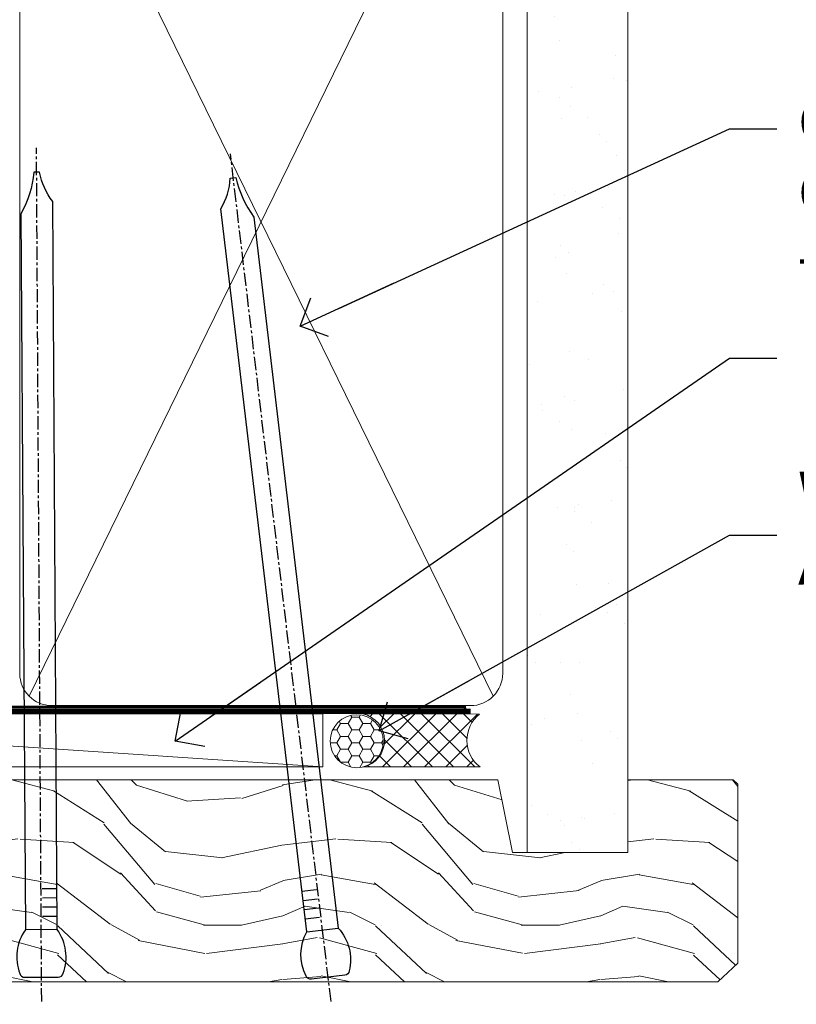
# Model space of a CAD drawing. Units: millimetres. Extents: x 1413 to 9766, y 813 to 2193.
# Drawn here: x 5236 to 5309, y 1586 to 1679 of the extents above; entities that cross this region are included whole.
import ezdxf
from ezdxf import colors
from ezdxf.entities.mleader import LeaderData, LeaderLine
from ezdxf.math import Vec2, Vec3

# ---------------------------------------------------------------- set-up
doc = ezdxf.new("R2010")
doc.units = ezdxf.units.MM
doc.linetypes.add('CENTER', pattern=[2, 1.25, -0.25, 0.25, -0.25])
doc.linetypes.add('Dashed', pattern=[564.4444465637206, 282.2222232818604, -282.2222232818602])
doc.layers.add('Aluminium Systems Ltd Joinery Detail', color=7, linetype='Continuous')
doc.layers.add('Aluminium Systems Ltd Notes', color=7, linetype='Continuous')
doc.styles.get("Standard").update_dxf_attribs({"font": 'arial.ttf'})

# ---------------------------------------------------------------- blocks, each defined once
blk = doc.blocks.new('Nail 75 JH')
at = {"linetype": 'CENTER'}
blk.add_line((0, 2.300118051928621), (0, -78.25849807356508), dxfattribs=at)
for p, q in [((1.5, -4.488319011024487), (-1.5, -4.488319011024458)), ((1.499999999999886, -5.730112436134704), (0.1255879953777708, -5.730112436134732)), ((1.499999999999886, -6.600592455787137), (0.1255879953777708, -6.600592455787137)), ((1.499999999999886, -7.471072475439541), (0.1255879953777708, -7.471072475439541)), ((1.499999999999886, -8.341552495091946), (0.1255879953778276, -8.341552495091946))]:
    blk.add_line(p, q)
blk.add_lwpolyline([(-1.5, -4.488319011024458, -0.2475267649991796), (-2.057234792368547, -0.3562033463117587, -0.331135080274166), (-1.578358480166685, 0), (1.578358480166685, 0, -0.331135080274166), (2.057234792368547, -0.3562033463117587, -0.2475267649991796), (1.499999999999886, -4.488319011024487), (1.5, -73.20877276569331, 0.1245641564323093), (0.2845258915276077, -75.96790802185205), (-0.2515467734666004, -75.96790802185205, 0.1012549879648114), (-1.5, -72.05351818931658)], format="xyb", close=True)
blk = doc.blocks.new('Plywood Sheet CC ThermaColour Liner 45mm')
at = {"layer": 'Aluminium Systems Ltd Joinery Detail', "lineweight": 5}
h = blk.add_hatch(dxfattribs=at)
h.set_pattern_fill('HONEY', color=256, scale=0.2211125000000359, angle=360, style=0)
h.set_pattern_definition([(0, (-467.4951966491888, -268.0209684003912), (1.053048281250171, 0.6079775633750983), [0.7020321875001139, -1.404064375000228]), (120, (-467.4951966491888, -268.0209684003912), (-1.053048155438884, 0.6079777812866397), [0.702032187500102, -1.404064375000204]), (59.99999999999994, (-467.4951966491888, -268.0209684003912), (1.258112869470804e-07, 1.215955344661738), [-1.404064375000228, 0.7020321875001139])])
edge = h.paths.add_edge_path()
edge.add_arc((52.83475623939216, 2.930632996623899), 2.5, 180.0000000000001, 360.00000000000006, ccw=False)
edge.add_arc((52.83475623939216, 2.930632996623899), 2.5, 0, 180.0000000000001, ccw=False)
h = blk.add_hatch(dxfattribs=at)
h.set_pattern_fill('NET', color=256, scale=0.4422249999999999, angle=225, style=0)
h.set_pattern_definition([(315, (-1834.954448102441, 4373.74202969247), (-0.9928234407849511, -0.9928234407849515), []), (225, (-1834.954448102441, 4373.74202969247), (-0.9928234407849515, 0.9928234407849511), [])])
edge = h.paths.add_edge_path()
edge.add_line((64.43456022031731, 5.493939559482897), (53.69162340054052, 5.500494018389873))
edge.add_arc((52.85522487365483, 3.035632060506032), 2.602903564714436, 283.05461229937526, 431.25644836746125, ccw=False)
edge.add_line((53.4431679159095, 0.5), (64.47917578509782, 0.5))
edge.add_arc((66.38332191296084, 3.014180606625814), 3.153866927914105, 128.1626499734255, 232.8610770962096, ccw=False)
h = blk.add_hatch(dxfattribs=at)
h.set_pattern_fill('WOOD-3', color=256, scale=97.5, angle=30, style=0, pattern_type=2)
h.set_pattern_definition([(4.76359999999984, (490.7248856092244, -7171.838047056802), (-330.0000283895876, -29.9997459798375), [3.612479999999951, -357.6353699999959]), (348.6901, (494.3248856092239, -7171.538047056801), (120.0000225669286, -29.9999289648483), [4.58912999999999, -148.3814699999997]), (314.9999999999999, (498.8248856092239, -7172.438047056798), (-3.306523113702664e-14, -30.00000928346856), [3.39411, -39.03228]), (313.1523999999999, (501.2248856092244, -7174.838047056802), (420.0000850164654, -449.9999261252569), [6.579509999999999, -651.37185]), (347.0054000000001, (505.7248856092244, -7179.638047056803), (-270.0000230324819, 59.99992732735074), [4.002509999999999, -396.2474099999998]), (360, (509.624885609225, -7180.538047056801), (29.99999999999997, -30.00000000000003), [7.5, -22.5]), (9.462299999999765, (517.124885609225, -7180.538047056801), (-150.0000232108592, -29.99994417607295), [3.649649999999993, -178.8332099999998]), (5.710599999999713, (490.7248856092244, -7179.938047056798), (-269.9999827048756, -30.00003943998845), [3.014969999999958, -298.4813099999965]), (360, (493.7248856092244, -7179.638047056803), (29.99999999999997, -30.00000000000003), [4.5, -25.5]), (331.6992, (498.2248856092244, -7179.638047056803), (329.9998535928922, -180.0002662262795), [4.429439999999992, -438.5152499999991]), (307.8749999999999, (502.124885609225, -7181.7380470568), (-120.0000559467582, 149.9999729816166), [6.841049999999986, -335.2115699999996]), (320.7106, (506.3248856092239, -7187.138047056803), (180.0000191874755, -149.9999889572949), [4.263809999999983, -422.1163199999984]), (353.6597999999999, (509.624885609225, -7189.838047056802), (239.9999820781927, -30.00004736879107), [5.43324, -266.22831]), (11.88869999999988, (515.0248856092228, -7190.438047056798), (-419.9999190314803, -90.00031605746501), [5.82494999999993, -576.669689999991]), (6.709799999999706, (490.7248856092244, -7189.2380470568), (270.0000299325391, 29.99981643732056), [5.135159999999992, -508.3820999999995]), (356.6335, (495.8248856092239, -7188.638047056803), (479.999979659061, -30.00032890063538), [5.10881999999993, -505.7727899999929]), (326.3098999999999, (500.9248856092233, -7188.938047056798), (-59.99998673313475, 30.00004003521583), [5.408339999999997, -102.75822]), (312.5103999999999, (505.4248856092233, -7191.938047056798), (299.9997215504041, -330.0002602161362), [4.883640000000001, -483.48096]), (345.0686, (508.7248856092244, -7195.538047056801), (330.0000160477658, -89.99990861934462), [4.657259999999936, -461.0679899999936]), (360, (513.2248856092244, -7196.7380470568), (29.99999999999997, -30.00000000000003), [3.6, -26.4]), (12.99459999999981, (516.8248856092239, -7196.7380470568), (270.0000230324819, 59.99992732735004), [4.002509999999988, -396.2474099999986]), (360, (500.0248856092228, -7166.7380470568), (29.99999999999997, -30.00000000000003), [0, -30]), (136.8475999999999, (504.2248856092244, -7171.2380470568), (449.9999261252561, -420.0000850164664), [6.579509999999987, -651.3718499999991]), (153.4348999999999, (499.4248856092233, -7196.7380470568), (-29.99997473822719, 30.00003928189145), [2.683289999999972, -64.39874999999911]), (171.8698999999998, (497.0248856092228, -7195.538047056801), (-179.9999932938336, 29.99998067446644), [4.242629999999988, -207.8893799999995]), (203.1985999999998, (492.8248856092239, -7194.938047056798), (-149.9999919200123, -60.00003975794547), [2.284739999999974, -226.1884499999973]), (333.4349, (504.2248856092244, -7171.2380470568), (29.9999747382272, -30.00003928189145), [3.354089999999999, -63.72794999999999]), (353.2901999999999, (507.2248856092244, -7172.7380470568), (-270.0000299325392, 29.99981643732125), [5.135160000000001, -508.3821000000002]), (10.12469999999981, (512.3248856092239, -7173.338047056802), (509.9999636894718, 90.00025765850859), [8.532869999999988, -844.7548799999987]), (10.30479999999971, (490.7248856092244, -7168.538047056801), (180.0000288254371, 29.99984626607953), [3.354089999999962, -332.0560799999968]), (344.4759, (494.0248856092228, -7167.938047056798), (-330.0000307388759, 89.99993332816857), [5.604449999999995, -554.8417799999994]), (317.1211, (499.4248856092233, -7169.438047056798), (-390.0000237882238, 359.9999925974296), [5.731499999999946, -567.4176899999932]), (325.3047999999999, (503.624885609225, -7173.338047056802), (299.9998277696255, -210.000258287834), [4.743419999999994, -469.5982199999992]), (350.5377, (507.5248856092228, -7176.038047056801), (150.0000232108592, -29.99994417607323), [5.474489999999998, -177.0083999999999]), (6.581899999999838, (512.9248856092233, -7176.938047056798), (-510.0000431378999, -59.99960101098861), [7.851749999999989, -777.3233999999986]), (8.130099999999889, (490.7248856092244, -7176.038047056801), (-179.9999932938336, -29.99998067446629), [4.242629999999992, -207.8893799999996]), (348.6901, (494.9248856092233, -7175.438047056798), (120.0000225669286, -29.9999289648483), [4.58912999999999, -148.3814699999997]), (317.4895999999999, (499.4248856092233, -7176.338047056802), (-330.0002602161357, 299.9997215504046), [4.88364, -483.4809599999999]), (314.9999999999999, (503.0248856092228, -7179.638047056803), (-3.306523113702664e-14, -30.00000928346856), [5.51544, -36.91098]), (342.646, (506.9248856092233, -7183.538047056801), (-390.0000605729049, 119.999835067774), [5.028929999999933, -497.8627199999933]), (3.366499999999665, (511.7248856092244, -7185.038047056801), (-479.999979659061, -30.00032890063396), [5.108819999999986, -505.7727899999986]), (17.10269999999988, (516.8248856092239, -7184.7380470568), (300.0000519287099, 89.99986480290859), [4.080449999999997, -403.9636799999997]), (8.746199999999785, (490.7248856092244, -7183.538047056801), (209.9999800906905, 30.00012591172568), [3.945869999999958, -390.6425099999946]), (345.0686, (494.624885609225, -7182.938047056798), (330.0000160477658, -89.99990861934462), [4.657259999999936, -461.0679899999936]), (327.9946, (499.124885609225, -7184.138047056803), (-149.9999683436264, 90.000033161331), [5.66039999999999, -277.3590599999995]), (310.1009, (503.9248856092233, -7187.138047056803), (-329.9999417935546, 390.0000578863894), [7.451849999999999, -737.7326999999999]), (344.0546, (508.7248856092244, -7192.838047056802), (-120.0000037995646, 29.99999667889151), [4.368060000000001, -214.03524]), (6.008999999999804, (512.9248856092233, -7194.038047056801), (299.9999925271812, 29.99997952445504), [5.731499999999953, -567.4176899999941]), (23.19859999999977, (518.624885609225, -7193.438047056798), (149.9999919200123, 60.00003975794549), [2.284739999999997, -226.1884499999996]), (9.462299999999765, (490.7248856092244, -7192.538047056801), (-150.0000232108592, -29.99994417607295), [3.649649999999993, -178.8332099999998]), (349.9919999999998, (494.3248856092239, -7191.938047056798), (329.9999866372434, -60.00010416469986), [5.178809999999977, -512.7014999999972]), (322.5946, (499.4248856092233, -7192.838047056802), (389.9997739494009, -300.000298578452), [6.42026999999999, -635.6077499999994]), (330.9453999999999, (504.5248856092228, -7166.7380470568), (210.0000115370904, -120.0000008159787), [3.08868, -305.78022]), (349.2156999999999, (507.2248856092244, -7168.2380470568), (-479.999985110828, 90.00001649037998), [6.413279999999988, -634.913489999999]), (7.124999999999709, (513.5248856092228, -7169.438047056798), (-210.0000113953586, -29.99994845681877), [7.256039999999998, -234.6117])])
h.paths.add_polyline_path([(88.7857259699297, -18.01406915317239), (86.906387999092, -19.78105676352425), (-18.89439809437408, -19.78105676352425), (-18.89439919991855, -0.6998236524850654), (66.16672684808671, -0.6998236524850654), (67.53008486754723, -7.554294866949931), (78.41100974732242, -7.573135174357958), (78.41100974732242, -0.6998236524850654), (88.3483845001522, -0.6998236524850654), (88.78572596992788, -1.116217091985163)])
blk.add_line((-24.29562078165532, 5.500494018389873), (49.63578624790011, 0.5), dxfattribs=at)
for points in [[(-24.29562078165532, 5.500494018389873), (49.63578624789193, 5.500494018389873), (49.63578624790011, 0.5), (-24.29562078165941, 0.5)], [(88.3483845001522, -0.6998236524850654), (78.41100974732242, -0.6998236524850654), (78.41100974732242, -7.573135174357958), (67.53383221484663, -7.573135174357958), (66.16672684808671, -0.6998236524850654), (-18.89439919991855, -0.6998236524850654), (-18.89439809437408, -19.78105676352425), (86.906387999092, -19.78105676352425), (88.7857259699297, -18.01406915317239), (88.78572596992788, -1.116217091985163)]]:
    blk.add_lwpolyline(points, close=True, dxfattribs=at)
blk.add_lwpolyline([(53.41781729646277, 5.505638252505378), (64.43456022031731, 5.493939559482897, 0.4915106188759529), (64.47917578509785, 0.5), (53.4431679159095, 0.5, 0.8101017670941715)], format="xyb", close=True, dxfattribs=at)
at = {"layer": 'Aluminium Systems Ltd Joinery Detail', "lineweight": 5, "ltscale": 0.12}
blk.add_circle((52.83475623939216, 2.930632996623899), 2.5, dxfattribs=at)
at = {"layer": 'Aluminium Systems Ltd Joinery Detail', "xscale": -1, "rotation": 180.3473966407072}
blk.add_blockref('Nail 75 JH', (23.09163090980789, -19.3393931088649), dxfattribs=at)
at = {"layer": 'Aluminium Systems Ltd Joinery Detail', "rotation": 186.7683232742154}
blk.add_blockref('Nail 75 JH', (50.13702750561458, -19.3393931088649), dxfattribs=at)
blk = doc.blocks.new('90mm Framing Head CC')
at = {"layer": 'Aluminium Systems Ltd Joinery Detail'}
h = blk.add_hatch(dxfattribs=at)
h.set_pattern_fill('AR-SAND', color=256, scale=0.15)
h.set_pattern_definition([(37.50000000000001, (2.449999999999548, 4.263256414560601e-13), (-0.2400046943976069, 7.341198559940135), [0, -5.791200000000001, 0, -6.476999999999999, 0, -6.191249999999999]), (7.499999999999991, (2.449999999999548, 4.263256414560601e-13), (6.74284924707004, 10.75237650852531), [0, -3.124199999999994, 0, -5.219699999999988, 0, -2.000249999999994]), (327.5, (-2.236300000000526, 4.263256414560601e-13), (11.86488555362187, 0.02155777017818536), [0, -1.905, 0, -6.858, 0, -8.9535]), (317.5, (-2.236300000000526, 4.263256414560601e-13), (11.45334678708446, 3.343939848858243), [0, -0.9524999999999999, 0, -4.495799999999999, 0, -5.1435])])
h.paths.add_polyline_path([(121.4031284965058, 0.0258321475789387), (111.9031391138482, 0.0258321475789387), (111.9031391138488, -136.0727572585525), (121.4031284965063, -136.0727572585525)])
at = {"layer": 'Aluminium Systems Ltd Joinery Detail', "lineweight": 5}
for p, q in [((64.91469535538077, -121.3210234756075), (108.7129566986624, -31.73627599029263)), ((64.94628086648898, -31.91034798452668), (108.7129566986624, -121.3210234756075))]:
    blk.add_line(p, q, dxfattribs=at)
at = {"layer": 'Aluminium Systems Ltd Joinery Detail', "lineweight": 5, "elevation": 1.000000000000014}
blk.add_lwpolyline([(111.9031391138482, 0.0258321475789387), (111.9031391138488, -136.0727572585525), (121.4031284965063, -136.0727572585525), (121.4031284965058, 0.0258321475789387)], dxfattribs=at)
at = {"layer": 'Aluminium Systems Ltd Joinery Detail', "linetype": 'Dashed', "lineweight": 5, "ltscale": 0.01, "const_width": 0.25, "elevation": 0.25}
blk.add_lwpolyline([(20.55691611105063, -0.6492947567808471), (20.58415747864102, -119.1724464848481, 0.4175702237706115), (23.73507154410878, -122.3566246103797), (106.1251062361572, -122.3489375219865, 0.8591327104487766), (106.2623671864982, -122.6890317951252, 0.00905533045714731)], format="xyb", dxfattribs=at)
at = {"layer": 'Aluminium Systems Ltd Joinery Detail', "linetype": 'CENTER', "lineweight": 5, "ltscale": 3, "const_width": 0.5, "elevation": 0.5}
blk.add_lwpolyline([(20.15780193081078, -5.986168119530276), (20.17118341768979, -119.1724464848481, 0.4209157528546889), (23.73507154410878, -122.7415674667587), (106.5643797079018, -122.7415674667587)], format="xyb", dxfattribs=at)
at = {"layer": 'Aluminium Systems Ltd Joinery Detail', "lineweight": 5}
for points in [[(64.02472562600552, -117.0641538557225), (64.02472562600549, -33.88485298105437, 0.4142135623730958), (60.98617890586964, -30.84630626091851), (23.73677154410514, -30.84630626091851, 0.4142135623730941), (20.69822482397019, -33.88485298105437), (20.69822482397022, -117.0641538557225)], [(109.6029264280379, -117.2724391957231), (109.6029264280378, -33.884852981053, 0.4142135623732923), (106.564379707902, -30.84630626091851), (67.06327234614044, -30.84630626091851, 0.3681854241386793), (64.02472562600549, -34.09313832105411), (64.02472562600552, -117.2724391957231)], [(109.6029264280379, -35.99314561017994), (109.6029264280379, -119.1724464848481, -0.4142135623730958), (106.5643797079025, -122.2109932049839), (67.06327234614092, -122.2109932049839, -0.4142135623730941), (64.02472562600552, -119.1724464848481), (64.02472562600549, -35.99314561017903)]]:
    blk.add_lwpolyline(points, format="xyb", dxfattribs=at)
blk = doc.blocks.new('_Open90')
at = {"color": 0, "linetype": 'ByBlock', "lineweight": -2}
for p, q in [((-0.5, 0.5), (0, 0)), ((0, 0), (-2.439666651745029, 0)), ((0, 0), (-0.5, -0.5))]:
    blk.add_line(p, q, dxfattribs=at)
blk = doc.blocks.new('Liner Head Text ThermaColour')
at = {"layer": 'Aluminium Systems Ltd Notes', "color": 3, "lineweight": 5, "ltscale": 0.12}
ml = blk.add_multileader_mtext('Standard', dxfattribs=at)
ml.set_content('FIXINGS 150 FROM CORNERS AND 450 CENTRES', color=3)
ml.set_leader_properties(color=8)
ml.set_arrow_properties(name='OPEN90')
ml.build(insert=Vec2(0, 0))
ml.multileader.update_dxf_attribs({"text_left_attachment_type": 2, "text_right_attachment_type": 2})
ctx = ml.context
ctx.base_point, ctx.plane_origin = Vec3(14.19518965898476, 72.99658405795572, -1.000000000000014), Vec3(-210.3718602345575, -58.0415211225004, -1.000000000000014)
ctx.left_attachment, ctx.right_attachment = 2, 2
notes = []
notes.append((ctx, [(0, (1, 1, 0), (9.730354156774865, 72.99658405795572, -1.000000000000014), (1, 0), 4.464835502209894, [(0, [(-30.7742712718582, 54.38472543850003, -1.000000000000014)], 0, [])])]))
ctx.mtext.insert, ctx.mtext.width, ctx.mtext.line_spacing_style, ctx.mtext.flow_direction = Vec3(16.19518965898487, 82.3299173912892, -1.000000000000014), 55.16606061165112, 2, 5
ml = blk.add_multileader_mtext('Standard', dxfattribs=at)
ml.set_content('TEMPORARY FLAT PACKERS REMOVED FROM HEAD AFTER FIXING', color=3)
ml.set_leader_properties(color=8)
ml.set_arrow_properties(name='OPEN90')
ml.build(insert=Vec2(0, 0))
ml.multileader.update_dxf_attribs({"text_left_attachment_type": 2, "text_right_attachment_type": 2})
ctx = ml.context
ctx.base_point, ctx.plane_origin = Vec3(14.19518965898476, 51.35635006022221, -1.000000000000014), Vec3(-133.2863188025362, 168.9020168785873, -1.000000000000014)
ctx.left_attachment, ctx.right_attachment = 2, 2
notes.append((ctx, [(0, (1, 1, 0), (9.730354156774865, 51.35635006022221, -1.000000000000014), (1, 0), 4.464835502209894, [(0, [(-42.57162787507013, 15.21955316024923, -1.000000000000014)], 0, [])])]))
ctx.mtext.insert, ctx.mtext.width, ctx.mtext.defined_height, ctx.mtext.line_spacing_style, ctx.mtext.flow_direction = Vec3(16.19518965898476, 60.68968339355554, -1.000000000000014), 101.6537517503709, 9.448686068864237, 2, 5
ml = blk.add_multileader_mtext('Standard', dxfattribs=at)
ml.set_content('WATER RESISTANT\\PAIRSEAL ON PEF ROD', color=3)
ml.set_leader_properties(color=8)
ml.set_arrow_properties(name='OPEN90')
ml.build(insert=Vec2(0, 0))
ml.multileader.update_dxf_attribs({"text_left_attachment_type": 2, "text_right_attachment_type": 2})
ctx = ml.context
ctx.base_point, ctx.plane_origin = Vec3(14.19518965898476, 34.64665442085879, -1.000000000000014), Vec3(-144.9782377858878, 3.254790904285983, -1.000000000000014)
ctx.left_attachment, ctx.right_attachment = 2, 2
notes.append((ctx, [(0, (1, 1, 0), (9.730354156774865, 34.64665442085879, -1.000000000000014), (1, 0), 4.464835502209894, [(0, [(-23.3218422455252, 16.19505848051904, -1.000000000000014)], 0, [])])]))
ctx.mtext.insert, ctx.mtext.width, ctx.mtext.line_spacing_style, ctx.mtext.flow_direction = Vec3(16.19518965898465, 40.64665442085879, -1.000000000000014), 79.86544210516695, 2, 5
for ctx, leaders in notes:
    for number, flags, end, landing, length, lines in leaders:
        leader = LeaderData()
        leader.index, (leader.has_last_leader_line, leader.has_dogleg_vector, leader.attachment_direction) = number, flags
        leader.last_leader_point, leader.dogleg_vector, leader.dogleg_length = Vec3(end), Vec3(landing), length
        for number, points, colour, breaks in lines:
            line = LeaderLine()
            line.index, line.vertices, line.color, line.breaks = number, Vec3.list(points), colors.encode_raw_color(colour), breaks
            leader.lines.append(line)
        ctx.leaders.append(leader)

msp = doc.modelspace()

# ---------------------------------------------------------------- block references
at = {"layer": 'Aluminium Systems Ltd Joinery Detail', "color": 0, "linetype": 'Dashed'}
msp.add_blockref('90mm Framing Head CC', (5172.042794733379, 1736.354300909687), dxfattribs=at)
at = {"layer": 'Aluminium Systems Ltd Joinery Detail', "linetype": 'Dashed'}
msp.add_blockref('Liner Head Text ThermaColour', (5293.32031539823, 1595.578131036626, 1.000000000000014), dxfattribs=at)
at = {"layer": 'Aluminium Systems Ltd Joinery Detail'}
msp.add_blockref('Plywood Sheet CC ThermaColour Liner 45mm', (5215.034913482565, 1607.854678825492, 1.000000000000028), dxfattribs=at)

doc.saveas('drawing.dxf')
